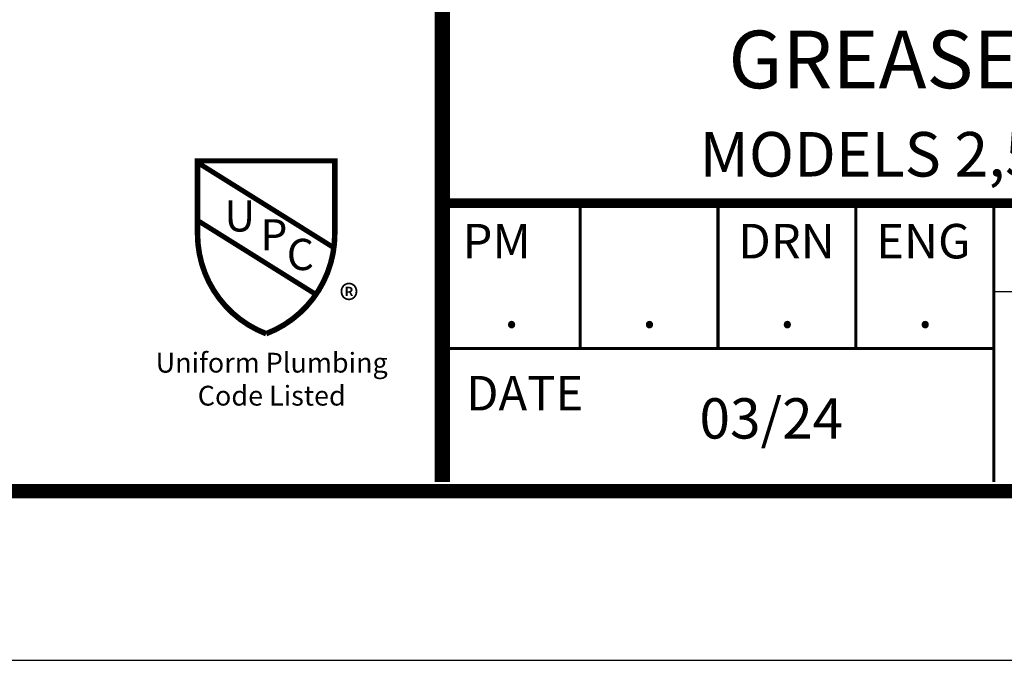
# Model space of a CAD drawing. Extents: x -345 to -18, y -10 to 414.
# Drawn here: x -188 to -118, y -10 to 35 of the extents above; entities that cross this region are included whole.
import ezdxf
from ezdxf.enums import TextEntityAlignment as Align

# ---------------------------------------------------------------- set-up
doc = ezdxf.new("R2010")
doc.units = 0
doc.header["$LTSCALE"] = 30
doc.header["$MEASUREMENT"] = 0
doc.layers.get('0').update_dxf_attribs({"linetype": 'CONTINUOUS'})
for name, color, linetype in [('FRALO-TEXT', 2, 'CONTINUOUS'), ('Layer 1', 7, 'CONTINUOUS'), ('SHT', 1, 'CONTINUOUS'), ('temp', 7, 'CONTINUOUS')]:
    doc.layers.add(name, color=color, linetype=linetype)
doc.layers.add('NO PRINT', color=7, linetype='CONTINUOUS', plot=False)
doc.styles.add('ARIAL', font='arial.ttf', dxfattribs={"width": 0.9})
doc.styles.add('COMPLEX', font='HELV.SHX')
doc.styles.add('SIMPLEX', font='SIMPLEX.SHX', dxfattribs={"width": 0.9})

# ---------------------------------------------------------------- blocks, each defined once
blk = doc.blocks.new('A$C738D71B9')
at = {"layer": 'SHT', "color": 5}
blk.add_lwpolyline([(8.353, 10.623, 0.299, 0.299, 0), (0.164, 10.623, 0.329, 0.329, 0), (0.164, 6.264, 0.329, 0.329, 0.310526), (4.259, 0.308, 0.329, 0.329, 0.310526), (8.353, 6.264, 0.329, 0.329, 0)], format="xyseb", close=True, dxfattribs=at)
at = {"layer": 'SHT', "color": 5, "const_width": 0.299}
for points in [[(0.174, 10.518), (8.233, 5.478)], [(0.164, 7.068), (7.23, 2.649)]]:
    blk.add_lwpolyline(points, dxfattribs=at)
at = {"layer": 'SHT', "color": 5, "style": 'SIMPLEX'}
for s, p in [('U', (1.765, 6.407)), ('P', (3.915, 5.275)), ('C', (5.487, 4.103))]:
    blk.add_text(s, height=1.866, dxfattribs=at).set_placement(p)
blk = doc.blocks.new('A$C51DF62AC')
at = {"layer": 'Layer 1', "color": 5, "style": 'ARIAL', "oblique": 0}
blk.add_text('®', height=0.2455, dxfattribs=at).set_placement((0.0051, 0.0749))
blk = doc.blocks.new('A$Ce008b968')
at = {"layer": 'NO PRINT'}
blk.add_lwpolyline([(-17, 0.2964), (-8.3818, 0.2964), (-8.3818, 11.4493), (-17, 11.4493)], close=True, dxfattribs=at)
at = {"layer": 'SHT', "color": 2, "linetype": 'Continuous', "const_width": 0.0268}
blk.add_lwpolyline([(-16.665, 10.8712), (-16.665, 0.8745, 0.414214), (-16.403, 0.6124), (-8.9788, 0.6124, 0.414214), (-8.7168, 0.8745), (-8.7168, 10.8712, 0.414211), (-8.9788, 11.1333), (-16.403, 11.1333, 0.413912)], format="xyb", close=True, dxfattribs=at)

msp = doc.modelspace()

# ---------------------------------------------------------------- linework, layer by layer
at = {"layer": 'NO PRINT', "linetype": 'Continuous'}
msp.add_line((-46.733, 16.114), (-119.154, 16.114), dxfattribs=at)
at = {"layer": 'SHT', "color": 2, "linetype": 'Continuous'}
for points, const_width in [([(-30.941, 82.269), (-158.36, 82.269), (-158.36, 2.586)], 1.087), ([(-158.36, 22.419), (-30.941, 22.419)], 0.665), ([(-148.559, 12.08), (-148.559, 22.419)], 0.222), ([(-138.757, 12.08), (-138.757, 22.419)], 0.222), ([(-128.955, 12.08), (-128.955, 22.419)], 0.222), ([(-119.154, 22.419), (-119.154, 2.586)], 0.222), ([(-158.36, 12.08), (-119.154, 12.08)], 0.222)]:
    msp.add_lwpolyline(points, dxfattribs=dict(at, const_width=const_width))

# ---------------------------------------------------------------- block references
at = {"linetype": 'Continuous', "xscale": 38.02870880925636, "yscale": 38.02870880925636, "zscale": 38.02870880925636}
msp.add_blockref('A$Ce008b968', (301.045, -21.356), dxfattribs=at)
at = {"layer": 'temp'}
for name, p, xscale, yscale, zscale in [('A$C738D71B9', (-175.959, 12.771), 1.191706196864536, 1.191706196864536, 1.191706196864536), ('A$C51DF62AC', (-165.714, 13.861), 8.512187120460968, 8.512187120460968, 8.512187120460968)]:
    msp.add_blockref(name, p, dxfattribs=dict(at, xscale=xscale, yscale=yscale, zscale=zscale))

# ---------------------------------------------------------------- texts
at = {"layer": 'FRALO-TEXT', "insert": (-170.488, 9.904), "char_height": 1.40736, "width": 20.50136, "attachment_point": 5, "style": 'SIMPLEX'}
msp.add_mtext('{\\Fromans|c0;Uniform Plumbing\\PCode Listed}', dxfattribs=at)
at = {"layer": 'SHT'}
for s, height, style, p in [('GREASE INTERCEPTOR SERIES GT', 4.09463, 'COMPLEX', (-94.344, 30.591)), ('MODELS 2,500 THRU 6,000 GALLON CAPACITY', 3.16719, 'COMPLEX', (-94.344, 24.312)), ('.', 2.866, 'SIMPLEX', (-153.434, 13.564)), ('.', 2.866, 'SIMPLEX', (-143.632, 13.564)), ('.', 2.866, 'SIMPLEX', (-133.831, 13.564)), ('.', 2.866, 'SIMPLEX', (-124.029, 13.564)), ('03/24', 2.8662, 'SIMPLEX', (-134.97, 5.682))]:
    msp.add_text(s, height=height, dxfattribs=dict(at, style=style)).set_placement(p, align=Align.CENTER)
at = {"layer": 'SHT', "style": 'SIMPLEX'}
for s, p in [('PM', (-156.918, 18.489)), ('DRN', (-137.315, 18.489)), ('ENG', (-127.513, 18.489)), ('DATE', (-156.671, 7.678))]:
    msp.add_text(s, height=2.4568, dxfattribs=at).set_placement(p)

doc.saveas('drawing.dxf')
